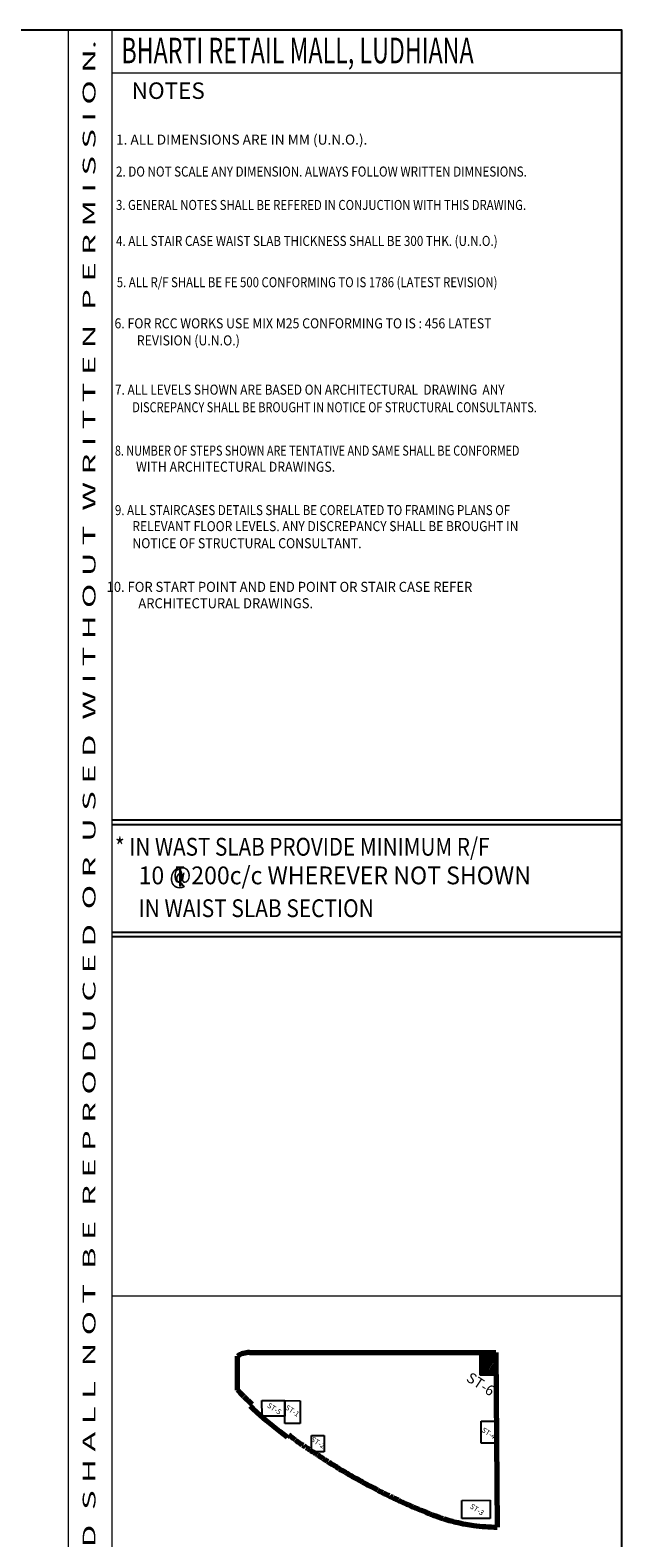
# Model space of a CAD drawing. Extents: x 5770867 to 5905867, y -692835 to -598185.
# Drawn here: x 5887021 to 5905867, y -650857 to -602835 of the extents above; entities that cross this region are included whole.
import ezdxf
from ezdxf.enums import TextEntityAlignment as Align

# ---------------------------------------------------------------- set-up
doc = ezdxf.new("R2010")
doc.units = 0
doc.header["$LTSCALE"] = 4000
doc.header["$MEASUREMENT"] = 0
doc.layers.get('0').update_dxf_attribs({"linetype": 'CONTINUOUS'})
for name, color, linetype in [('BORDER', 5, 'CONTINUOUS'), ('DIM2', 4, 'CONTINUOUS'), ('LINE', 4, 'CONTINUOUS'), ('P-SEAL', 7, 'CONTINUOUS'), ('text', 3, 'CONTINUOUS'), ('TEXT1', 2, 'CONTINUOUS'), ('WALL', 1, 'CONTINUOUS')]:
    doc.layers.add(name, color=color, linetype=linetype)
doc.layers.add('ELEV', color=2, linetype='CONTINUOUS', lineweight=20)
doc.styles.add('BURO', font='ARIALUNI.TTF')
doc.styles.add('RAWAT', font='romand.shx', dxfattribs={"height": 125})
doc.styles.add('RD', font='romand.shx', dxfattribs={"height": 325})
doc.styles.add('RT', font='romant.shx', dxfattribs={"height": 400})

# ---------------------------------------------------------------- blocks, each defined once
blk = doc.blocks.new('T')
at = {"layer": 'TEXT1', "color": 4}
for p, q in [((0, 1.5), (35.3, 1.5)), ((0, 0), (16, 0)), ((16, 0), (16, -89)), ((17.5, 0), (17.5, -89)), ((17.5, 0), (35.3, 0)), ((16.9, -69), (34.3, -88.5)), ((18, -68), (36.4, -88.5))]:
    blk.add_line(p, q, dxfattribs=at)
at = {"layer": 'LINE', "style": 'RAWAT'}
blk.add_text('0', height=62.5, dxfattribs=at).set_placement((-13.5, -70.7))

msp = doc.modelspace()

# ---------------------------------------------------------------- hatches: boundary and pattern name
at = {"layer": 'ELEV', "ltscale": 16}
h = msp.add_hatch(dxfattribs=at)
h.set_pattern_fill('ANSI31', color=256, scale=346.49588, angle=11.96234, style=0)
h.set_pattern_definition([(56.96233734, (-5828916.918, 1745530.4), (-36.308973, 23.61327005), [])])
h.paths.add_polyline_path([(5901857.2, -644953.6), (5901849.4, -644953.6), (5901351.6, -644953.7), (5901351.8, -645671.9), (5901861.8, -645671.8)])

# ---------------------------------------------------------------- linework, layer by layer
at = {"ltscale": 0.5}
for p, q in [((5901351.6, -644953.7, 40.6), (5901857.2, -644953.6, 40.6)), ((5901351.8, -645672, 40.6), (5901351.6, -644953.7, 40.6)), ((5901849.4, -644953.6, 40.6), (5901857.2, -644953.6, 40.6)), ((5901857.2, -644953.6, 40.6), (5901861.8, -645671.8, 40.6)), ((5901861.8, -645671.8, 40.6), (5901351.8, -645672, 40.6)), ((5894407.4, -646977, 47.8), (5894404.5, -646480.8, 47.8)), ((5894404.5, -646480.8, 47.8), (5895130.6, -646483.9, 47.8)), ((5895128.3, -647212, 43.2), (5895130.6, -646483.9, 43.2)), ((5895128.3, -647212, 43.2), (5895130.6, -646483.9, 43.2)), ((5895130.6, -646483.9, 47.8), (5895129, -646976.7, 47.8)), ((5895130.6, -646483.9, 43.2), (5895617, -646491.6, 43.2)), ((5895617, -646491.6, 43.2), (5895619.7, -647211.1, 43.2)), ((5895129, -646976.7, 47.8), (5894407.4, -646977, 47.8)), ((5895619.7, -647211.1, 43.2), (5895128.3, -647212, 43.2)), ((5901385.9, -647844.1, 40.6), (5901385.8, -647139.4, 40.6)), ((5901385.8, -647139.4, 40.6), (5901871.1, -647139.8, 40.6)), ((5901871.1, -647139.8, 40.6), (5901875.6, -647844, 40.6)), ((5895982.2, -647597.3, 31.5), (5896387.7, -647594.7, 31.5)), ((5895985.4, -648068.4, 31.5), (5895982.4, -647597.3, 31.5)), ((5896387.7, -647594.7, 31.5), (5896385.4, -648115.3, 31.5)), ((5896065.6, -648115.3, 31.5), (5895985.4, -648068.4, 31.5)), ((5896385.4, -648115.3, 31.5), (5896065.6, -648115.3, 31.5)), ((5901875.6, -647844, 40.6), (5901385.9, -647844.1, 40.6)), ((5900765.6, -650239.3, 40.6), (5900766.1, -649670.2, 40.6)), ((5900766.1, -649670.2, 40.6), (5901675.1, -649657.7, 40.6)), ((5901675.1, -649657.7, 40.6), (5901672.7, -650244.6, 40.6)), ((5901672.7, -650244.6, 40.6), (5900765.6, -650239.3, 40.6))]:
    msp.add_line(p, q, dxfattribs=at)
at = {"ltscale": 16}
for p, q in [((5895128.3, -647212, 43.2), (5895130.6, -646483.9, 43.2)), ((5895130.6, -646483.9, 43.2), (5895617, -646491.6, 43.2)), ((5895617, -646491.6, 43.2), (5895619.7, -647211.1, 43.2)), ((5895619.7, -647211.1, 43.2), (5895128.3, -647212, 43.2))]:
    msp.add_line(p, q, dxfattribs=at)
at = {"layer": 'BORDER', "lineweight": 0}
for p, q in [((5888243.6, -692834.9), (5888243.6, -602834.9)), ((5889633.7, -692834.9), (5889633.7, -602834.9)), ((5889633.7, -604195.8), (5905866.8, -604195.8)), ((5889633.7, -643149.5), (5905866.8, -643149.5))]:
    msp.add_line(p, q, dxfattribs=at)
at = {"layer": 'BORDER'}
for p, q in [((5889633.7, -627990), (5905866.8, -627990)), ((5889633.7, -628131.9), (5905866.8, -628131.9)), ((5889633.7, -631565.4), (5905866.8, -631565.4)), ((5889633.7, -631707.4), (5905866.8, -631707.4))]:
    msp.add_line(p, q, dxfattribs=at)
msp.add_lwpolyline([(5770866.8, -692834.9), (5905866.8, -692834.9), (5905866.8, -602834.9), (5770866.8, -602834.9)], close=True, dxfattribs=at)
at = {"layer": 'WALL', "lineweight": 70, "ltscale": 0.5}
for p, q in [((5893621.4, -646147.8, 40.6), (5893621.2, -645066.5, 40.6)), ((5894010.7, -644953.6, 40.6), (5901849.4, -644953.6, 40.6)), ((5901857.2, -644953.6, 40.6), (5901892.6, -650512.8, 40.6)), ((5894077.3, -646597.5, 42), (5894025.6, -646653.6, 42)), ((5894025.6, -646653.6, 42), (5894114.9, -646737.6, 42)), ((5894114.9, -646737.6, 42), (5894237.7, -646850.6, 42)), ((5894237.7, -646850.6, 42), (5894351.6, -646952.8, 42)), ((5894351.6, -646952.8, 42), (5894531.4, -647109.6, 42)), ((5894531.4, -647109.6, 42), (5894976, -647474.4, 42)), ((5894976, -647474.4, 42), (5895204.6, -647651.8, 42)), ((5895204.6, -647651.8, 42), (5895257.7, -647583.3, 42))]:
    msp.add_line(p, q, dxfattribs=at)
for centre, major_axis, start_param, end_param in [((5894010.7, -645682.1, 40.6), (396.5, 611.1), 0.5756261, 1.1396959), ((5889443.1, -650534.3, 40.6), (3407, 5009.3), -0.2113441, -0.1638171), ((5897453.6, -642887.5, 40.6), (2731.6, 4207.3), 2.908827, 2.9791176), ((5891677.4, -652648.6, 40.6), (3403.7, 5185.6), -0.0755775, -0.0344621), ((5897386.3, -645238.1, 40.6), (1715.9, 2643.6), 3.0609027, 3.1421969), ((5895080.6, -648795, 40.6), (585, 916.4), -0.0644449, -0.0069715), ((5896194.4, -647275.7, 40.6), (431.2, 669.9), 3.0809043, 3.1469835), ((5895326.2, -648640.6, 40.6), (447.7, 688.2), -0.0483101, 0.0102409), ((5896273.6, -647327.8, 40.6), (435.9, 668.4), 3.0944421, 3.1605281), ((5895179.3, -649077.1, 40.6), (693, 1058.8), -0.0362231, 0.0205505), ((5896101.5, -647773.8, 40.6), (179.6, 278.2), 3.0991427, 3.1628642), ((5895435.2, -648855.5, 40.6), (505.3, 791.7), -0.0420128, 0.0160544), ((5896491.7, -647344.3, 40.6), (494.5, 757.5), 3.1098151, 3.176466), ((5895595.5, -648827.7, 40.6), (448.7, 696.5), -0.0296212, 0.0288988), ((5896284.4, -647824.9, 40.6), (217.6, 321.4), 3.1347821, 3.1987831), ((5895320.8, -649439.9, 40.6), (813.2, 1251.5), -0.0349267, 0.0382441), ((5896689.6, -647486.2, 40.6), (492.6, 744.8), 3.1147536, 3.1530764), ((5891615, -655354.3, 40.6), (4621.3, 7097.8), -0.015366, 0.0043109), ((5897955.2, -645936, 40.6), (1565.9, 2421.7), 3.1230931, 3.1567699), ((5894131.1, -652051.6, 40.6), (2354.7, 3632.5), -0.0068916, 0.0163017), ((5897693.9, -646637.4, 40.6), (1183.1, 1798.1), 3.1415611, 3.1718738), ((5867124.9, -696306.5, 40.6), (30635.2, 47080.2), 0.0189191, 0.0251648), ((5898852.9, -645468.3, 40.6), (2076.3, 3130.8), 3.1692331, 3.1999037), ((5893849.5, -654061.3, 40.6), (3445.8, 5138.5), 0.0449444, 0.0634298), ((5901513.6, -641441.3, 40.6), (4671.7, 7194.3), 3.1717498, 3.2177565), ((5888070.1, -666063.5, 40.6), (11888.3, 15425.5), 0.1447252, 0.1568565), ((5901142.8, -642795.9, 40.6), (3902.5, 6066.6), 3.2013411, 3.2395066), ((5885155.8, -673980.5, 40.6), (19693, 19665), 0.3026118, 0.3123854), ((5899854.5, -645986.4, 40.6), (1937.2, 3255.2), 3.1949176, 3.2242133), ((5895237.9, -655441.7, 40.6), (3949, 5454.7), 0.1599583, 0.1724236), ((5904383.8, -637287.1, 40.6), (12431.5, -5500.8), 4.6623128, 4.6672973), ((5901788.5, -642503.3, 40.6), (7599.3, 1610.1), 4.0419243, 4.0534599), ((5891692.5, -663395.9, 40.6), (7511.8, 13485.1), 0.0542337, 0.0580859), ((5901017.9, -644286.4, 40.6), (4169, 4071.5), 3.484823, 3.4946535), ((5890871.2, -665608.2, 40.6), (8373.4, 15691.2), 0.0424252, 0.0460256), ((5901468.3, -643545, 40.6), (3652.2, 5605.7), 3.2712622, 3.2817565), ((5744044.9, -980311.7, 40.6), (341512.9, -128970.3), 1.4942595, 1.4946083), ((5904093.4, -638240.4, 40.6), (7396.4, 10210.1), 3.3308967, 3.3504353), ((5911503.2, -621561.9, 40.6), (16221.3, 26250.6), 3.2770137, 3.2887964), ((5904866.8, -636986.8, 40.6), (7801.8, 11704.2), 3.3232364, 3.3480449), ((5957317, -506235.8, 40.6), (116791.4, 101821.9), 3.6138655, 3.6148557), ((5901903.1, -644771.8, 40.6), (3188.5, 4769.7), 3.3503541, 3.3803833), ((5901924.4, -644713.5, 40.6), (2938.5, 4999.8), 3.3224632, 3.3426902), ((5901924.4, -644713.5, 40.6), (3719.8, 4449.3), 3.5076734, 3.5234399), ((5901924.4, -644713.5, 40.6), (3455.4, 4657.7), 3.4653901, 3.4842052), ((5901924.4, -644713.5, 40.6), (3395.8, 4701.2), 3.4714806, 3.4950096), ((5901924.4, -644713.5, 40.6), (2824.4, 5065.2), 3.3781237, 3.4158939), ((5901924.4, -644713.5, 40.6), (3035.1, 4941.8), 3.4580063, 3.5135705), ((5901924.4, -644713.5, 40.6), (2868.7, 5040.2), 3.4802183, 3.5249477), ((5901924.4, -644713.5, 40.6), (3178.5, 4850.8), 3.5875812, 3.7161618)]:
    msp.add_ellipse(centre, major_axis=major_axis, ratio=1, start_param=start_param, end_param=end_param, dxfattribs=at)

# ---------------------------------------------------------------- block references
at = {"layer": 'DIM2', "xscale": 6.863999998196959, "yscale": 6.863999999943189, "zscale": 6.864000006392599}
msp.add_blockref('T', (5891676.3, -629504.4), dxfattribs=at)

# ---------------------------------------------------------------- texts
at = {"layer": 'P-SEAL', "style": 'BURO', "width": 1}
for s, height, p in [('ST-6', 332.64, (5900883.3, -645839.6, 31.5)), ('ST-5', 166.32, (5894551, -646682, 36.2)), ('ST-1', 166.32, (5895129.7, -646748.5, 47.8)), ('ST-2', 166.32, (5895942.4, -647759, 31.5)), ('ST-4', 166.32, (5901382.5, -647463, 31.5)), ('ST-3', 166.32, (5901007.8, -649894, 31.5))]:
    msp.add_text(s, height=height, rotation=326.96234, dxfattribs=at).set_placement(p)
at = {"layer": 'text', "color": 1, "style": 'RT', "width": 1.042947}
msp.add_text('T H I S   D R A W I N G   I S   P R O P E R T Y   O F   V I N T E C H   C O N S U L T A N T S  A N D  S H A L L  N O T  B E  R E P R O D U C E D  O R  U S E D  W I T H O U T  W R I T T E N  P E R M I S S I O N.', height=408.4412, rotation=90, dxfattribs=at).set_placement((5889101.6, -692035.4), (5889101.6, -603147.1), align=Align.FIT)
at = {"layer": 'text', "color": 1, "style": 'RT'}
msp.add_text('%%UNOTES', height=525.26, dxfattribs=at).set_placement((5890255.4, -605025, -16.4))
at = {"layer": 'TEXT1', "color": 1}
for s, height, style, width, p in [('BHARTI RETAIL MALL, LUDHIANA', 816.882, 'RT', 0.664223, (5889928, -603891.3, -16.4)), ('* IN WAST SLAB PROVIDE MINIMUM R/F ', 567.853, 'RD', 0.85, (5889724.1, -629128.9)), ('10 @200c/c WHEREVER NOT SHOWN', 567.853, 'RD', 0.95, (5890474.2, -630040.8)), ('IN WAIST SLAB SECTION ', 567.853, 'RD', 0.86, (5890474.2, -631086.6))]:
    msp.add_text(s, height=height, dxfattribs=dict(at, style=style, width=width)).set_placement(p)
at = {"layer": 'TEXT1', "style": 'RD'}
msp.add_text('1. ALL DIMENSIONS ARE IN MM (U.N.O.).', height=319.417, dxfattribs=at).set_placement((5889755.8, -606480.8))
for s, width, p in [('2. DO NOT SCALE ANY DIMENSION. ALWAYS FOLLOW WRITTEN DIMNESIONS.', 0.85, (5889755.8, -607498.4)), ('3. GENERAL NOTES SHALL BE REFERED IN CONJUCTION WITH THIS DRAWING.', 0.83, (5889755.8, -608562.6)), ('4. ALL STAIR CASE WAIST SLAB THICKNESS SHALL BE 300 THK. (U.N.O.) ', 0.85, (5889755.8, -609708.4)), ('5. ALL R/F SHALL BE FE 500 CONFORMING TO IS 1786 (LATEST REVISION)', 0.83, (5889780.8, -611023)), ('6. FOR RCC WORKS USE MIX M25 CONFORMING TO IS : 456 LATEST', 0.9, (5889706.5, -612332.6)), ('REVISION (U.N.O.)', 0.9, (5890418.1, -612875.6)), ('7. ALL LEVELS SHOWN ARE BASED ON ARCHITECTURAL  DRAWING  ANY ', 0.87, (5889720.7, -614445.5)), ('DISCREPANCY SHALL BE BROUGHT IN NOTICE OF STRUCTURAL CONSULTANTS.', 0.8, (5890275.8, -615004.4)), ('8. NUMBER OF STEPS SHOWN ARE TENTATIVE AND SAME SHALL BE CONFORMED ', 0.79, (5889720.7, -616387.3)), ('WITH ARCHITECTURAL DRAWINGS.', 0.9, (5890394.6, -616900.5)), ('9. ALL STAIRCASES DETAILS SHALL BE CORELATED TO FRAMING PLANS OF ', 0.84, (5889720.7, -618281.9)), ('RELEVANT FLOOR LEVELS. ANY DISCREPANCY SHALL BE BROUGHT IN ', 0.88, (5890275.8, -618792.3)), ('NOTICE OF STRUCTURAL CONSULTANT.', 0.9, (5890275.8, -619335.4)), ('10. FOR START POINT AND END POINT OR STAIR CASE REFER ', 0.95, (5889456.2, -620725.8)), ('ARCHITECTURAL DRAWINGS.', 0.95, (5890466.7, -621248.3))]:
    msp.add_text(s, height=319.417, dxfattribs=dict(at, width=width)).set_placement(p)

doc.saveas('drawing.dxf')
